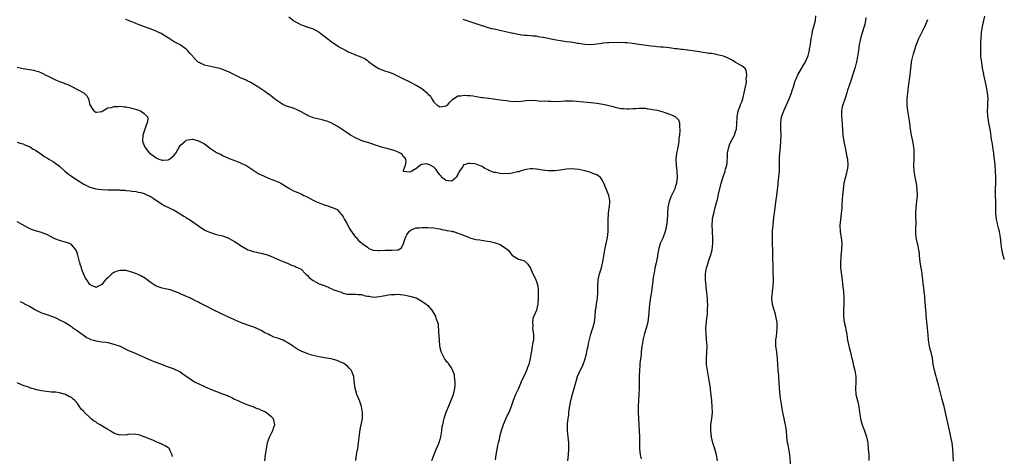
# Model space of a CAD drawing. Units: inches. Extents: x 2535000 to 2538000, y 1557000 to 1560000.
# Drawn here: x 2537674 to 2538000, y 1557857 to 1558001 of the extents above; entities that cross this region are included whole.
import ezdxf

# ---------------------------------------------------------------- set-up
doc = ezdxf.new("R2010")
doc.units = ezdxf.units.IN
doc.header["$MEASUREMENT"] = 0
doc.layers.add('LD25351557_10ft', color=254, linetype='Continuous')

msp = doc.modelspace()

# ---------------------------------------------------------------- linework, layer by layer
at = {"layer": 'LD25351557_10ft'}
for points, elevation in [([(2537855.37, 1557855), (2537855.59, 1557857), (2537855.75, 1557859), (2537855.72, 1557861), (2537855.34, 1557865), (2537855.33, 1557866.67), (2537855.31, 1557867), (2537855.32, 1557867.32), (2537855.48, 1557869), (2537855.69, 1557870.31), (2537855.76, 1557871), (2537855.88, 1557871.88), (2537856.16, 1557873.84), (2537856.37, 1557875), (2537856.91, 1557877.09), (2537857.37, 1557878.63), (2537857.5, 1557879), (2537858.02, 1557881), (2537858.26, 1557881.74), (2537858.62, 1557883), (2537859.5, 1557885), (2537860.03, 1557885.97), (2537860.45, 1557887), (2537861, 1557888.49), (2537861.56, 1557890.44), (2537861.77, 1557891.77), (2537862.08, 1557893), (2537862.37, 1557894.37), (2537863.06, 1557897), (2537863.51, 1557898.49), (2537863.69, 1557899), (2537864.2, 1557901), (2537864.46, 1557903), (2537864.6, 1557905), (2537864.66, 1557905.34), (2537864.85, 1557907), (2537865.18, 1557909), (2537865.35, 1557910.65), (2537865.38, 1557911), (2537865.38, 1557911.38), (2537865.35, 1557913), (2537865.41, 1557915), (2537865.86, 1557917), (2537866.5, 1557919), (2537866.99, 1557921), (2537867.7, 1557925), (2537868.12, 1557927), (2537868.51, 1557929), (2537868.72, 1557931), (2537868.79, 1557935), (2537868.92, 1557936.92), (2537868.91, 1557937.09), (2537869.12, 1557938.88), (2537869.19, 1557939.19), (2537869.29, 1557941), (2537869.28, 1557941.28), (2537868.95, 1557943), (2537867.31, 1557947), (2537867.22, 1557947.22), (2537866.51, 1557948.51), (2537866.08, 1557949), (2537865, 1557949.83), (2537863.73, 1557950.27), (2537863, 1557950.6), (2537862.69, 1557950.69), (2537861, 1557951.1), (2537859, 1557951.54), (2537857.67, 1557951.67), (2537857, 1557951.76), (2537855, 1557951.69), (2537853.49, 1557951.49), (2537853, 1557951.41), (2537851, 1557951.15), (2537849, 1557951.15), (2537847, 1557951.38), (2537845, 1557951.67), (2537843.79, 1557951.79), (2537843, 1557951.79), (2537841.62, 1557951.62), (2537841, 1557951.48), (2537839.57, 1557951), (2537839.16, 1557950.84), (2537838.82, 1557950.82), (2537837, 1557950.34), (2537835.81, 1557950.19), (2537833, 1557950.28), (2537831.43, 1557950.57), (2537831, 1557950.61), (2537830.66, 1557950.66), (2537829.92, 1557951), (2537829.26, 1557951.26), (2537829, 1557951.45), (2537827.92, 1557951.92), (2537827, 1557952.58), (2537826.65, 1557952.65), (2537825, 1557953.31), (2537824.59, 1557953.41), (2537823, 1557953.53), (2537822.4, 1557953.6), (2537821, 1557953.16), (2537820.85, 1557953.15), (2537820.72, 1557953), (2537820.59, 1557952.59), (2537819.56, 1557951), (2537819.31, 1557950.69), (2537819, 1557949.9), (2537818.64, 1557949.36), (2537818.49, 1557949), (2537817, 1557947.76), (2537815.87, 1557947.87), (2537815, 1557947.9), (2537814.4, 1557948.4), (2537813.58, 1557949), (2537813.39, 1557949.39), (2537813, 1557949.8), (2537812.07, 1557951), (2537811.7, 1557951.7), (2537811, 1557952.34), (2537809.76, 1557953), (2537809, 1557953.37), (2537808.56, 1557953.44), (2537807, 1557953.21), (2537806.8, 1557953.2), (2537806.59, 1557953), (2537805, 1557951.82), (2537803.68, 1557951), (2537803, 1557950.75), (2537801.06, 1557950.94), (2537801, 1557950.93), (2537800.94, 1557951), (2537801, 1557951.24), (2537801.59, 1557953), (2537801.81, 1557954.19), (2537801.71, 1557955), (2537801.42, 1557955.42), (2537801, 1557955.81), (2537800.53, 1557956.53), (2537799.84, 1557957), (2537799, 1557957.4), (2537797.89, 1557957.89), (2537795.48, 1557958.52), (2537795, 1557958.67), (2537793.67, 1557959), (2537793, 1557959.2), (2537791.65, 1557959.65), (2537791, 1557959.84), (2537790.19, 1557960.19), (2537789, 1557960.49), (2537788.67, 1557960.67), (2537787.47, 1557961), (2537787, 1557961.15), (2537786.75, 1557961.25), (2537785, 1557962.03), (2537783.35, 1557963), (2537781.95, 1557963.95), (2537781, 1557964.67), (2537779, 1557965.99), (2537777.01, 1557967.01), (2537775.55, 1557967.55), (2537775, 1557967.69), (2537774.02, 1557968.02), (2537773, 1557968.23), (2537772.41, 1557968.41), (2537771, 1557968.73), (2537770.79, 1557968.79), (2537770.22, 1557969), (2537769.37, 1557969.37), (2537769, 1557969.56), (2537767, 1557970.71), (2537766.41, 1557971), (2537765.52, 1557971.52), (2537765, 1557971.67), (2537764.06, 1557972.06), (2537763, 1557972.31), (2537762.51, 1557972.51), (2537761.24, 1557973), (2537761, 1557973.11), (2537760.67, 1557973.33), (2537759, 1557974.42), (2537758.17, 1557975), (2537757.55, 1557975.55), (2537756.42, 1557976.42), (2537755.57, 1557977), (2537755, 1557977.43), (2537753, 1557978.76), (2537752.66, 1557979), (2537751.64, 1557979.64), (2537750.39, 1557980.39), (2537749.2, 1557981), (2537748.81, 1557981.19), (2537747, 1557981.99), (2537744.98, 1557983), (2537743, 1557983.95), (2537741, 1557984.76), (2537740.2, 1557985), (2537739, 1557985.33), (2537737, 1557985.73), (2537735, 1557986.18), (2537733.23, 1557987), (2537733.08, 1557987.08), (2537732.01, 1557988.01), (2537731.15, 1557989), (2537731, 1557989.2), (2537730.16, 1557990.16), (2537729.39, 1557991), (2537729.21, 1557991.21), (2537729, 1557991.43), (2537727, 1557992.87), (2537725, 1557993.9), (2537723.28, 1557995), (2537723.09, 1557995.09), (2537721.84, 1557995.84), (2537720.63, 1557996.63), (2537719.95, 1557997), (2537719, 1557997.41), (2537717, 1557998.24), (2537713, 1557999.68), (2537712.09, 1558000.09), (2537711, 1558000.48), (2537709, 1558001.33)], 8150), ([(2537763, 1558002.19), (2537764.47, 1558001), (2537764.77, 1558000.77), (2537765, 1558000.63), (2537766.07, 1558000.07), (2537767, 1557999.55), (2537767.44, 1557999.44), (2537769.25, 1557998.75), (2537771, 1557998.16), (2537773, 1557997.11), (2537774.17, 1557996.17), (2537775, 1557995.6), (2537775.31, 1557995.31), (2537777, 1557994.01), (2537778.76, 1557992.76), (2537779, 1557992.64), (2537780, 1557992), (2537781.97, 1557991), (2537782.63, 1557990.63), (2537783, 1557990.43), (2537785, 1557989.56), (2537786.87, 1557988.87), (2537788.21, 1557988.21), (2537789, 1557987.67), (2537789.38, 1557987.38), (2537789.77, 1557987), (2537791, 1557986.11), (2537792.77, 1557985), (2537793, 1557984.89), (2537794.4, 1557984.4), (2537795, 1557984.19), (2537795.91, 1557983.91), (2537797.38, 1557983.38), (2537798.77, 1557982.77), (2537801, 1557981.63), (2537803, 1557980.58), (2537804.07, 1557980.07), (2537805, 1557979.57), (2537805.39, 1557979.39), (2537807, 1557978.43), (2537808.86, 1557976.86), (2537809, 1557976.65), (2537809.91, 1557975.91), (2537810.29, 1557975), (2537811, 1557973.91), (2537811.95, 1557973), (2537812.61, 1557972.61), (2537813, 1557972.36), (2537814.57, 1557972.57), (2537815, 1557972.64), (2537815.64, 1557973), (2537816.19, 1557973.81), (2537817, 1557974.56), (2537817.19, 1557974.81), (2537819, 1557975.95), (2537820, 1557976), (2537821, 1557976.25), (2537822.15, 1557976.15), (2537823, 1557976.13), (2537823.99, 1557975.99), (2537825, 1557975.82), (2537825.68, 1557975.68), (2537827, 1557975.49), (2537827.39, 1557975.39), (2537829, 1557975.22), (2537829.18, 1557975.18), (2537833, 1557974.71), (2537835, 1557974.44), (2537835.69, 1557974.31), (2537837, 1557974.17), (2537838.2, 1557974.2), (2537839, 1557974.15), (2537841.55, 1557974.45), (2537843.47, 1557974.53), (2537845, 1557974.41), (2537846.28, 1557974.28), (2537847.68, 1557974.32), (2537849, 1557974.22), (2537849.78, 1557974.22), (2537851.83, 1557974.17), (2537854.38, 1557974.38), (2537855, 1557974.36), (2537855.71, 1557974.29), (2537857, 1557974.29), (2537861.85, 1557973.85), (2537863, 1557973.77), (2537865, 1557973.58), (2537867, 1557973.26), (2537868.12, 1557973), (2537869, 1557972.76), (2537870.42, 1557972.42), (2537871, 1557972.22), (2537872.07, 1557972.07), (2537873, 1557971.82), (2537873.79, 1557971.79), (2537875, 1557971.65), (2537875.68, 1557971.68), (2537877, 1557971.8), (2537877.79, 1557971.79), (2537879, 1557971.95), (2537879.86, 1557971.86), (2537881, 1557971.89), (2537881.74, 1557971.74), (2537883, 1557971.62), (2537883.49, 1557971.49), (2537885, 1557971.2), (2537885.77, 1557971), (2537887, 1557970.65), (2537887.56, 1557970.44), (2537889.73, 1557969.73), (2537891.03, 1557969), (2537892.01, 1557968.01), (2537892.39, 1557967), (2537892.4, 1557965.6), (2537892.52, 1557965), (2537892.52, 1557964.52), (2537892.37, 1557963), (2537892.21, 1557961.79), (2537892.2, 1557961), (2537892.1, 1557960.1), (2537891.87, 1557959), (2537891.68, 1557958.33), (2537891.43, 1557957), (2537891.19, 1557955), (2537891.27, 1557953), (2537891.47, 1557951), (2537891.57, 1557949), (2537891.37, 1557947), (2537891, 1557945.75), (2537890.81, 1557945.19), (2537889.75, 1557943), (2537889.52, 1557942.48), (2537888.99, 1557941), (2537888.56, 1557939), (2537888.39, 1557937), (2537888.41, 1557936.41), (2537888.32, 1557935), (2537888.17, 1557933.83), (2537888.13, 1557933), (2537887.68, 1557931), (2537886.82, 1557928.82), (2537886.03, 1557927), (2537885.48, 1557925), (2537885.14, 1557923.14), (2537885.11, 1557922.89), (2537884.78, 1557921.22), (2537884.63, 1557920.63), (2537884.27, 1557919), (2537884.07, 1557917.93), (2537883.85, 1557917), (2537883.65, 1557915.65), (2537883.58, 1557915), (2537883.55, 1557914.45), (2537883.39, 1557913), (2537883.08, 1557911), (2537882.74, 1557909.26), (2537882.41, 1557907), (2537882.2, 1557904.2), (2537882.13, 1557903), (2537881.86, 1557901), (2537881.39, 1557899), (2537880.83, 1557897.17), (2537880.73, 1557896.73), (2537880.27, 1557895), (2537880.08, 1557893.92), (2537879.94, 1557893), (2537879.73, 1557891), (2537879.69, 1557890.31), (2537879.29, 1557887.29), (2537879.29, 1557886.71), (2537879.12, 1557885), (2537879.05, 1557883.05), (2537879.04, 1557881), (2537879, 1557879), (2537878.92, 1557877), (2537878.81, 1557875), (2537878.74, 1557873), (2537878.74, 1557871), (2537878.78, 1557869), (2537878.87, 1557867), (2537879.03, 1557865), (2537879.15, 1557862.85), (2537879.13, 1557861), (2537879.12, 1557859), (2537879.38, 1557857), (2537879.69, 1557855.69)], 8160), ([(2537905.02, 1557855.02), (2537904.65, 1557857), (2537904.1, 1557859), (2537903.47, 1557861), (2537903, 1557862.81), (2537902.96, 1557863), (2537902.76, 1557865), (2537902.74, 1557865.26), (2537902.81, 1557867), (2537903.07, 1557869), (2537903.29, 1557871), (2537903.26, 1557873), (2537903.07, 1557874.93), (2537902.66, 1557878.66), (2537902.64, 1557879), (2537902.43, 1557880.43), (2537902.38, 1557881), (2537902.27, 1557881.73), (2537902.04, 1557883), (2537901.65, 1557885), (2537901.35, 1557887), (2537901.31, 1557889), (2537901.44, 1557891), (2537901.51, 1557893), (2537901.36, 1557895.36), (2537901.2, 1557897), (2537901.13, 1557899), (2537901.31, 1557901), (2537901.37, 1557901.37), (2537901.62, 1557903.62), (2537901.69, 1557905), (2537901.73, 1557907), (2537901.63, 1557907.63), (2537901.66, 1557909), (2537901.51, 1557909.51), (2537901.47, 1557911), (2537901.36, 1557911.36), (2537901.2, 1557913), (2537900.96, 1557915), (2537900.97, 1557917), (2537901.34, 1557919), (2537901.53, 1557919.53), (2537902.19, 1557921.81), (2537902.67, 1557923), (2537903.23, 1557925), (2537903.45, 1557927), (2537903.42, 1557929), (2537903.28, 1557930.72), (2537903.29, 1557931.29), (2537903.17, 1557933), (2537903.32, 1557935), (2537903.37, 1557935.37), (2537903.72, 1557937), (2537904.04, 1557937.96), (2537904.23, 1557939), (2537904.66, 1557940.66), (2537904.83, 1557941.17), (2537905.25, 1557942.75), (2537905.36, 1557943.36), (2537906.17, 1557947), (2537906.82, 1557949.19), (2537907.5, 1557951), (2537907.67, 1557951.67), (2537908.05, 1557953), (2537908.18, 1557953.82), (2537908.27, 1557956.27), (2537908.34, 1557957), (2537908.43, 1557957.57), (2537908.71, 1557959), (2537909, 1557959.78), (2537909.56, 1557961), (2537910.06, 1557961.94), (2537910.61, 1557963), (2537911, 1557964.18), (2537911.23, 1557965), (2537911.4, 1557966.6), (2537911.53, 1557969), (2537911.71, 1557970.29), (2537911.88, 1557971), (2537912.4, 1557972.4), (2537912.7, 1557973.3), (2537913, 1557974), (2537913.28, 1557974.72), (2537913.36, 1557975), (2537913.87, 1557977), (2537914.01, 1557977.99), (2537914.26, 1557979), (2537914.54, 1557980.54), (2537914.56, 1557981), (2537914.5, 1557981.5), (2537914.7, 1557983), (2537914.51, 1557984.51), (2537914.16, 1557985), (2537913, 1557985.93), (2537911, 1557987.08), (2537909.81, 1557987.81), (2537909, 1557988.25), (2537908.49, 1557988.49), (2537907, 1557989.12), (2537905, 1557989.63), (2537904.22, 1557989.78), (2537903, 1557989.98), (2537902.06, 1557990.06), (2537901, 1557990.27), (2537899.5, 1557990.5), (2537899, 1557990.54), (2537895.16, 1557991.16), (2537895, 1557991.16), (2537893.38, 1557991.38), (2537893, 1557991.39), (2537891.58, 1557991.58), (2537891, 1557991.61), (2537889.79, 1557991.79), (2537889, 1557991.85), (2537887.97, 1557991.97), (2537887, 1557992.07), (2537886.14, 1557992.14), (2537885, 1557992.27), (2537884.33, 1557992.33), (2537883, 1557992.51), (2537878.99, 1557992.99), (2537876.68, 1557993.32), (2537875, 1557993.52), (2537874.43, 1557993.57), (2537872.36, 1557993.64), (2537869, 1557993.57), (2537868.49, 1557993.51), (2537867, 1557993.41), (2537866.66, 1557993.34), (2537864.91, 1557993.09), (2537864.15, 1557993), (2537863, 1557992.9), (2537860.99, 1557992.99), (2537859, 1557993.34), (2537858.62, 1557993.38), (2537857, 1557993.67), (2537856.26, 1557993.74), (2537855, 1557993.94), (2537853, 1557994.21), (2537851.55, 1557994.45), (2537851, 1557994.52), (2537847.28, 1557995.28), (2537847, 1557995.38), (2537845.58, 1557995.58), (2537845, 1557995.72), (2537843.8, 1557995.8), (2537843, 1557995.88), (2537841.95, 1557995.95), (2537841, 1557996.04), (2537840.14, 1557996.14), (2537838.42, 1557996.42), (2537837, 1557996.74), (2537836.78, 1557996.78), (2537834.75, 1557997.25), (2537831, 1557998.05), (2537830.25, 1557998.25), (2537829, 1557998.55), (2537827.74, 1557999), (2537827.16, 1557999.16), (2537827, 1557999.19), (2537825.64, 1557999.64), (2537825, 1557999.84), (2537823, 1558000.54), (2537820.73, 1558001.27)], 8170), ([(2537929.29, 1557853), (2537928.9, 1557857), (2537928.35, 1557860.35), (2537928.2, 1557861), (2537927.98, 1557863), (2537927.83, 1557865), (2537927.52, 1557867), (2537927.43, 1557867.43), (2537927.06, 1557869), (2537926.65, 1557871), (2537926.4, 1557872.4), (2537926.22, 1557873.78), (2537925.82, 1557875.82), (2537925.62, 1557877.62), (2537925.46, 1557881), (2537925.3, 1557882.7), (2537925.29, 1557883.29), (2537925.07, 1557885), (2537924.92, 1557887), (2537924.83, 1557888.83), (2537924.62, 1557891), (2537924.45, 1557892.45), (2537924.36, 1557893), (2537924.33, 1557893.67), (2537924.31, 1557895), (2537924.48, 1557896.48), (2537924.65, 1557897.35), (2537924.8, 1557899), (2537924.74, 1557901), (2537924.67, 1557901.33), (2537924.35, 1557903), (2537924.09, 1557904.09), (2537923.72, 1557905), (2537923.19, 1557906.81), (2537923.15, 1557907), (2537923, 1557908.78), (2537922.99, 1557909.01), (2537923.2, 1557910.8), (2537923.21, 1557911.21), (2537923.46, 1557913), (2537923.55, 1557914.45), (2537923.44, 1557918.56), (2537923.46, 1557919.46), (2537923.31, 1557922.69), (2537923.15, 1557929), (2537923.2, 1557930.8), (2537923.2, 1557931.2), (2537923.37, 1557933), (2537923.56, 1557934.44), (2537923.68, 1557935.68), (2537923.99, 1557938.01), (2537924.09, 1557939), (2537924.42, 1557941.58), (2537924.63, 1557943), (2537924.88, 1557944.88), (2537925.12, 1557946.88), (2537925.13, 1557947.13), (2537925.34, 1557949), (2537925.51, 1557951), (2537925.55, 1557953), (2537925.53, 1557955), (2537925.55, 1557955.55), (2537925.65, 1557957), (2537925.87, 1557959), (2537926.01, 1557961), (2537926.02, 1557963), (2537925.96, 1557965), (2537925.98, 1557967), (2537926.24, 1557969), (2537926.42, 1557969.58), (2537926.91, 1557971), (2537927.85, 1557973), (2537928.77, 1557975), (2537929.51, 1557977), (2537929.88, 1557978.12), (2537930.12, 1557979), (2537930.59, 1557980.59), (2537930.73, 1557981), (2537931, 1557981.68), (2537931.64, 1557983), (2537932.84, 1557985), (2537933.62, 1557986.38), (2537934, 1557987), (2537934.9, 1557989), (2537935, 1557989.31), (2537935.35, 1557990.65), (2537935.43, 1557991), (2537935.5, 1557991.5), (2537935.77, 1557993), (2537936.05, 1557995), (2537936.31, 1557996.31), (2537936.47, 1557997.53), (2537936.9, 1557999), (2537937.41, 1558001), (2537937.51, 1558002.49)], 8180), ([(2537954.08, 1558001.92), (2537954.02, 1558001), (2537953.77, 1557999.77), (2537953.57, 1557999), (2537952.87, 1557996.87), (2537952.32, 1557995), (2537952.16, 1557993.84), (2537951.96, 1557993), (2537951.75, 1557991.75), (2537951.68, 1557991), (2537951.59, 1557990.41), (2537951.33, 1557989), (2537951, 1557987.27), (2537950.54, 1557985.46), (2537949.14, 1557981), (2537948.1, 1557977.9), (2537947.84, 1557977), (2537947.26, 1557975.26), (2537947.14, 1557974.86), (2537946.61, 1557973.39), (2537946.45, 1557973), (2537946.33, 1557972.33), (2537946.03, 1557971), (2537946.01, 1557969.99), (2537946.06, 1557969), (2537946.16, 1557968.16), (2537946.54, 1557963), (2537946.84, 1557960.84), (2537947.17, 1557959.17), (2537947.28, 1557958.72), (2537947.64, 1557957), (2537947.83, 1557955.83), (2537948.02, 1557955), (2537948.16, 1557953), (2537948.04, 1557952.04), (2537947.87, 1557951), (2537947.67, 1557950.33), (2537946.89, 1557947), (2537946.58, 1557945), (2537946.39, 1557943), (2537946.33, 1557941.67), (2537946.21, 1557940.21), (2537946.15, 1557939), (2537945.94, 1557937), (2537945.68, 1557935), (2537945.51, 1557933), (2537945.6, 1557931), (2537945.7, 1557930.3), (2537945.92, 1557929), (2537946.04, 1557928.04), (2537946.13, 1557927), (2537946.07, 1557925), (2537945.96, 1557923.96), (2537945.87, 1557923), (2537945.84, 1557922.16), (2537945.73, 1557921), (2537945.74, 1557919.74), (2537945.78, 1557919), (2537946.29, 1557915), (2537946.41, 1557913.59), (2537946.68, 1557911), (2537946.86, 1557909), (2537946.86, 1557907), (2537946.76, 1557905), (2537946.7, 1557903), (2537946.9, 1557901), (2537947.35, 1557899.35), (2537947.52, 1557898.48), (2537947.85, 1557897), (2537947.95, 1557895.95), (2537948.1, 1557895), (2537948.39, 1557893.61), (2537948.47, 1557893), (2537948.58, 1557892.57), (2537949.04, 1557891), (2537949.43, 1557889.43), (2537949.51, 1557889), (2537949.81, 1557887.81), (2537949.96, 1557887), (2537950.18, 1557886.18), (2537950.47, 1557885), (2537950.79, 1557883), (2537950.78, 1557881), (2537950.66, 1557879), (2537950.84, 1557877), (2537951.45, 1557874.55), (2537951.8, 1557873), (2537951.93, 1557871.93), (2537952.24, 1557869.76), (2537952.33, 1557869), (2537952.46, 1557868.46), (2537952.88, 1557867), (2537953.66, 1557865), (2537954.34, 1557863), (2537954.75, 1557861), (2537954.95, 1557859), (2537955.08, 1557857), (2537955.15, 1557855.15)], 8190), ([(2537983.13, 1557854.87), (2537983.1, 1557857), (2537982.95, 1557859), (2537982.68, 1557861), (2537982.43, 1557862.43), (2537982.09, 1557864.09), (2537981, 1557869), (2537980.54, 1557871), (2537980.03, 1557873), (2537979.4, 1557875.4), (2537978.19, 1557880.19), (2537977.97, 1557881), (2537977.52, 1557882.48), (2537977.37, 1557883), (2537977.3, 1557883.3), (2537976.82, 1557885), (2537976.47, 1557887), (2537976.19, 1557889), (2537975.98, 1557890.02), (2537975.74, 1557891), (2537975.58, 1557891.58), (2537975.25, 1557893), (2537974.92, 1557895), (2537974.75, 1557896.75), (2537974.57, 1557899), (2537974.36, 1557901), (2537974.25, 1557902.26), (2537974.16, 1557903), (2537974.09, 1557904.09), (2537973.92, 1557906.08), (2537973.81, 1557907.81), (2537973.65, 1557909), (2537973.63, 1557909.63), (2537973.42, 1557911), (2537973.42, 1557911.42), (2537973.21, 1557913), (2537973.02, 1557915), (2537972.8, 1557916.8), (2537972.79, 1557917), (2537972.76, 1557917.24), (2537972.24, 1557920.24), (2537972.12, 1557921), (2537972, 1557922), (2537971.91, 1557923), (2537971.87, 1557923.87), (2537971.7, 1557925), (2537971.32, 1557926.68), (2537971.28, 1557927), (2537970.84, 1557929), (2537970.73, 1557930.73), (2537970.74, 1557932.74), (2537970.79, 1557933.21), (2537970.72, 1557936.72), (2537970.81, 1557939), (2537971.03, 1557941), (2537971.19, 1557943), (2537971.16, 1557945), (2537970.9, 1557947), (2537970.51, 1557949), (2537970.19, 1557951), (2537970.08, 1557953), (2537970.15, 1557955), (2537970.16, 1557956.16), (2537970.18, 1557957), (2537970.12, 1557957.88), (2537970.02, 1557959), (2537969.67, 1557961), (2537969.26, 1557963), (2537968.91, 1557965), (2537968.68, 1557967), (2537968.41, 1557969), (2537968.3, 1557969.7), (2537968.05, 1557971), (2537967.92, 1557971.92), (2537967.81, 1557973), (2537967.86, 1557975), (2537968.16, 1557977.84), (2537968.29, 1557979), (2537968.85, 1557983), (2537969.01, 1557985), (2537969.22, 1557987), (2537969.27, 1557987.27), (2537969.68, 1557989), (2537969.91, 1557989.91), (2537970.8, 1557992.8), (2537971, 1557993.35), (2537971.68, 1557995), (2537972.34, 1557996.34), (2537972.75, 1557997.25), (2537973.65, 1557999), (2537974.67, 1558001.33)], 8200), ([(2538000, 1557921.73), (2537999.93, 1557921.93), (2537999.5, 1557923.5), (2537999.17, 1557925.17), (2537998.94, 1557926.94), (2537998.74, 1557929), (2537998.38, 1557931), (2537998.1, 1557932.1), (2537997.85, 1557933), (2537997.71, 1557933.71), (2537997.4, 1557935), (2537997.2, 1557937), (2537997.19, 1557939), (2537997.14, 1557941), (2537997.07, 1557943), (2537997.11, 1557945), (2537997.24, 1557947.24), (2537997.24, 1557949), (2537997.1, 1557951), (2537996.93, 1557953.07), (2537996.75, 1557955), (2537996.55, 1557956.55), (2537996.51, 1557957), (2537996.19, 1557959), (2537996.04, 1557960.04), (2537995.84, 1557961), (2537995.63, 1557962.37), (2537995.53, 1557963.53), (2537995.3, 1557965), (2537994.91, 1557967), (2537994.62, 1557968.62), (2537994.57, 1557969), (2537994.58, 1557969.42), (2537994.47, 1557971), (2537994.5, 1557972.5), (2537994.59, 1557973.41), (2537994.6, 1557975), (2537994.44, 1557977), (2537994.09, 1557979), (2537993.23, 1557983), (2537993.2, 1557983.2), (2537992.82, 1557985.18), (2537992.51, 1557987), (2537992.25, 1557989), (2537992.25, 1557989.75), (2537992.18, 1557991), (2537992.18, 1557992.18), (2537992.26, 1557993.74), (2537992.3, 1557995), (2537992.49, 1557997), (2537992.81, 1557999), (2537993.23, 1558001), (2537993.59, 1558002.41)], 8210), ([(2537673, 1557985.47), (2537675, 1557985.04), (2537678.45, 1557984.45), (2537679, 1557984.29), (2537680.04, 1557984.04), (2537681, 1557983.6), (2537681.45, 1557983.45), (2537682.22, 1557983), (2537683, 1557982.59), (2537685, 1557981.63), (2537685.45, 1557981.45), (2537686.4, 1557981), (2537687, 1557980.76), (2537688.29, 1557980.29), (2537689, 1557979.99), (2537689.72, 1557979.72), (2537691.09, 1557979.09), (2537693, 1557978.14), (2537695, 1557977), (2537696.01, 1557976.01), (2537696.62, 1557975), (2537697, 1557972.96), (2537697.83, 1557971.83), (2537698.33, 1557971), (2537699, 1557970.61), (2537699.37, 1557970.63), (2537701, 1557970.82), (2537701.4, 1557971), (2537703, 1557972.02), (2537704.17, 1557972.17), (2537705, 1557972.5), (2537706.45, 1557972.45), (2537707, 1557972.57), (2537708.36, 1557972.36), (2537709, 1557972.39), (2537710.09, 1557972.09), (2537711, 1557971.96), (2537713.27, 1557971.27), (2537713.83, 1557971), (2537715, 1557970.19), (2537716.09, 1557969), (2537716.21, 1557968.21), (2537716.06, 1557967), (2537715.68, 1557966.32), (2537715.25, 1557965), (2537715, 1557964.32), (2537714.59, 1557963), (2537714.5, 1557961), (2537714.61, 1557960.61), (2537715, 1557959.51), (2537715.21, 1557959), (2537716.83, 1557957), (2537717, 1557956.86), (2537718.1, 1557956.1), (2537719, 1557955.4), (2537719.89, 1557955), (2537721, 1557954.65), (2537721.34, 1557954.66), (2537723, 1557954.78), (2537723.16, 1557954.84), (2537723.42, 1557955), (2537725, 1557956.31), (2537725.55, 1557957), (2537726.66, 1557959), (2537727, 1557959.57), (2537728.6, 1557961), (2537728.79, 1557961.21), (2537729, 1557961.34), (2537731, 1557961.64), (2537733, 1557961.11), (2537734.42, 1557960.42), (2537735, 1557960.06), (2537737, 1557958.56), (2537739, 1557957.23), (2537740.5, 1557956.5), (2537741, 1557956.22), (2537743, 1557955.37), (2537743.25, 1557955.25), (2537745.68, 1557954.32), (2537747, 1557953.77), (2537748.65, 1557953), (2537749, 1557952.82), (2537750.08, 1557952.08), (2537751, 1557951.49), (2537751.27, 1557951.27), (2537751.65, 1557951), (2537753, 1557950.17), (2537754.56, 1557949.44), (2537755, 1557949.21), (2537757, 1557948.4), (2537758.04, 1557948.04), (2537759, 1557947.6), (2537759.44, 1557947.44), (2537760.3, 1557947), (2537763, 1557945.38), (2537764.55, 1557944.55), (2537765.92, 1557943.92), (2537767, 1557943.46), (2537767.89, 1557943), (2537769, 1557942.47), (2537771, 1557941.44), (2537771.93, 1557941), (2537773, 1557940.52), (2537774.13, 1557940.13), (2537775, 1557939.73), (2537775.61, 1557939.61), (2537777, 1557939.11), (2537777.09, 1557939.09), (2537779, 1557938.27), (2537780.13, 1557937), (2537780.56, 1557936.56), (2537781, 1557935.87), (2537781.46, 1557935), (2537782.04, 1557934.04), (2537782.53, 1557933), (2537782.72, 1557932.72), (2537783, 1557932.14), (2537783.45, 1557931.45), (2537785, 1557929.2), (2537785.23, 1557929), (2537786.02, 1557928.02), (2537787, 1557927.25), (2537787.12, 1557927.12), (2537787.28, 1557927), (2537789, 1557925.86), (2537789.45, 1557925.45), (2537790.56, 1557925), (2537790.89, 1557924.89), (2537791, 1557924.89), (2537792.72, 1557924.72), (2537793, 1557924.75), (2537794.83, 1557924.83), (2537795, 1557924.85), (2537796.89, 1557924.89), (2537797, 1557924.88), (2537798.95, 1557924.95), (2537799, 1557924.94), (2537799.21, 1557925), (2537800.33, 1557925.67), (2537800.98, 1557927), (2537801.61, 1557929), (2537802.06, 1557929.94), (2537802.79, 1557931), (2537803, 1557931.27), (2537803.44, 1557931.44), (2537805, 1557932.29), (2537806.29, 1557932.29), (2537807, 1557932.41), (2537808.35, 1557932.35), (2537809, 1557932.36), (2537811, 1557932.21), (2537812.04, 1557932.04), (2537813, 1557931.9), (2537813.7, 1557931.7), (2537815, 1557931.49), (2537815.36, 1557931.36), (2537817, 1557931.12), (2537817.08, 1557931.08), (2537817.51, 1557931), (2537819, 1557930.53), (2537819.73, 1557930.27), (2537821, 1557929.69), (2537822.78, 1557929), (2537822.92, 1557928.92), (2537824.46, 1557928.46), (2537825, 1557928.33), (2537826.22, 1557928.22), (2537827.99, 1557927.99), (2537829.69, 1557927.69), (2537831, 1557927.33), (2537831.29, 1557927.29), (2537833, 1557926.67), (2537834.04, 1557925.96), (2537835, 1557925.4), (2537835.47, 1557925), (2537836.18, 1557924.17), (2537837, 1557923.08), (2537837.05, 1557923.05), (2537839, 1557921.9), (2537841, 1557921.26), (2537841.34, 1557921), (2537842.15, 1557920.15), (2537843, 1557918.89), (2537843.8, 1557917), (2537844.23, 1557916.23), (2537844.81, 1557915), (2537845, 1557914.43), (2537845.42, 1557913), (2537845.54, 1557911.54), (2537845.57, 1557911), (2537845.59, 1557909), (2537845.51, 1557907), (2537845.04, 1557905), (2537844.17, 1557903), (2537843.85, 1557902.15), (2537843.67, 1557901), (2537843.76, 1557899.76), (2537843.72, 1557899), (2537843.81, 1557898.19), (2537843.99, 1557897), (2537844, 1557896), (2537843.98, 1557895), (2537843.79, 1557894.21), (2537843.62, 1557893), (2537843.34, 1557891.34), (2537843.2, 1557890.8), (2537842.93, 1557889), (2537842.43, 1557887), (2537842.05, 1557885.95), (2537841.69, 1557885), (2537841, 1557883.44), (2537840.19, 1557881.81), (2537839, 1557879.01), (2537838.11, 1557877), (2537837.32, 1557875), (2537836.61, 1557873), (2537835.8, 1557871), (2537835.56, 1557870.44), (2537834.82, 1557869), (2537833.97, 1557867), (2537833.75, 1557866.25), (2537833.32, 1557865), (2537832.79, 1557863), (2537832.49, 1557861.51), (2537832.31, 1557861), (2537832.11, 1557860.11), (2537831.72, 1557858.28), (2537831.53, 1557857), (2537831.37, 1557855.37)], 8140), ([(2537673, 1557960.67), (2537674.24, 1557960.24), (2537675, 1557960.04), (2537675.69, 1557959.69), (2537677, 1557959.21), (2537677.37, 1557959), (2537678.32, 1557958.32), (2537679, 1557958), (2537680.76, 1557956.76), (2537681, 1557956.64), (2537681.94, 1557955.94), (2537683, 1557955.32), (2537683.5, 1557955), (2537685, 1557954.13), (2537686.6, 1557953), (2537687, 1557952.68), (2537688.81, 1557951), (2537690.01, 1557950.01), (2537691, 1557949.4), (2537692.4, 1557948.4), (2537693, 1557948.07), (2537695, 1557946.74), (2537695.49, 1557946.51), (2537697, 1557945.71), (2537698.7, 1557945.3), (2537699, 1557945.2), (2537700.96, 1557944.96), (2537703, 1557944.84), (2537704.84, 1557944.84), (2537705, 1557944.83), (2537706.81, 1557944.81), (2537707, 1557944.77), (2537708.68, 1557944.68), (2537709, 1557944.58), (2537710.52, 1557944.52), (2537711, 1557944.37), (2537712.31, 1557944.31), (2537713, 1557944.11), (2537713.92, 1557943.92), (2537715, 1557943.59), (2537716.35, 1557943), (2537717, 1557942.69), (2537718.03, 1557942.03), (2537720.4, 1557940.4), (2537721, 1557940.04), (2537721.68, 1557939.68), (2537725, 1557938.11), (2537727, 1557936.94), (2537728.13, 1557936.13), (2537729, 1557935.66), (2537729.39, 1557935.39), (2537730.05, 1557935), (2537733, 1557932.93), (2537734.11, 1557932.11), (2537735.41, 1557931.41), (2537737, 1557930.69), (2537739, 1557930.07), (2537741, 1557929.57), (2537742.58, 1557929), (2537743, 1557928.83), (2537744.15, 1557928.15), (2537745, 1557927.7), (2537746.12, 1557927), (2537747, 1557926.42), (2537749, 1557925.17), (2537749.42, 1557925), (2537750.6, 1557924.6), (2537751, 1557924.43), (2537752.23, 1557924.23), (2537753, 1557924.01), (2537753.84, 1557923.84), (2537755, 1557923.55), (2537755.41, 1557923.41), (2537757, 1557922.89), (2537759, 1557922.01), (2537761, 1557921.11), (2537762.48, 1557920.48), (2537763, 1557920.29), (2537763.89, 1557919.89), (2537765, 1557919.56), (2537765.34, 1557919.34), (2537767, 1557918.52), (2537768.5, 1557917), (2537768.75, 1557916.75), (2537769, 1557916.58), (2537769.74, 1557915.74), (2537771, 1557914.79), (2537773, 1557913.69), (2537775.01, 1557913), (2537776.4, 1557912.4), (2537777, 1557912.18), (2537777.73, 1557911.73), (2537779, 1557911.36), (2537779.24, 1557911.24), (2537780.13, 1557911), (2537781, 1557910.61), (2537782.31, 1557910.31), (2537783.77, 1557910.23), (2537785, 1557910.27), (2537785.9, 1557910.1), (2537787, 1557910.14), (2537788.27, 1557909.73), (2537789, 1557909.62), (2537789.56, 1557909.57), (2537791, 1557909.28), (2537793, 1557909.47), (2537794.26, 1557909.74), (2537795, 1557909.87), (2537795.93, 1557910.07), (2537797, 1557910.2), (2537798.19, 1557910.19), (2537799, 1557910.24), (2537799.83, 1557910.17), (2537801, 1557910.04), (2537803, 1557909.64), (2537805.16, 1557909), (2537807, 1557907.95), (2537808.48, 1557907), (2537809, 1557906.45), (2537810.29, 1557905), (2537811, 1557903.9), (2537811.52, 1557903), (2537811.68, 1557902.32), (2537812.2, 1557901), (2537812.39, 1557900.39), (2537812.51, 1557897.49), (2537812.64, 1557896.64), (2537812.73, 1557895), (2537812.91, 1557893.09), (2537813, 1557892.63), (2537813.35, 1557891.35), (2537813.43, 1557891), (2537814.39, 1557889), (2537814.65, 1557888.65), (2537815, 1557888.14), (2537815.61, 1557887.61), (2537815.98, 1557887), (2537817, 1557885.47), (2537817.22, 1557885), (2537817.69, 1557883.69), (2537817.79, 1557883), (2537817.82, 1557882.18), (2537817.99, 1557881), (2537817.96, 1557879.96), (2537817.9, 1557879), (2537817.46, 1557877), (2537817, 1557875.78), (2537816.68, 1557875), (2537816.14, 1557873.86), (2537815, 1557871.08), (2537814.31, 1557869), (2537814.13, 1557868.13), (2537813.84, 1557867), (2537813.71, 1557866.29), (2537813.54, 1557865), (2537813.24, 1557863), (2537813, 1557862.13), (2537812.67, 1557861), (2537812.46, 1557860.46), (2537811.59, 1557858.41), (2537810.19, 1557855)], 8130), ([(2537785.16, 1557855.16), (2537785.42, 1557857), (2537785.64, 1557858.36), (2537785.78, 1557859), (2537786.1, 1557861), (2537786.61, 1557865.39), (2537787.34, 1557869), (2537787.38, 1557871), (2537787, 1557873.03), (2537786.33, 1557875), (2537785.54, 1557877), (2537785, 1557878.69), (2537784.92, 1557879), (2537784.6, 1557881.4), (2537784.48, 1557883), (2537784.11, 1557884.11), (2537783.7, 1557885), (2537783, 1557885.68), (2537782.36, 1557886.36), (2537781.58, 1557887), (2537781.23, 1557887.23), (2537779.88, 1557887.88), (2537779, 1557888.27), (2537777, 1557888.81), (2537774.83, 1557889.17), (2537773, 1557889.5), (2537771, 1557889.96), (2537770.19, 1557890.19), (2537769, 1557890.55), (2537767.26, 1557891.26), (2537765.95, 1557891.95), (2537765, 1557892.61), (2537764.74, 1557892.74), (2537764.41, 1557893), (2537763, 1557893.94), (2537761.04, 1557895.04), (2537759.52, 1557895.52), (2537759, 1557895.74), (2537757.97, 1557895.97), (2537757, 1557896.54), (2537756.62, 1557896.62), (2537756.13, 1557897), (2537755, 1557897.49), (2537753.78, 1557898.22), (2537752.17, 1557899), (2537751.32, 1557899.32), (2537751, 1557899.46), (2537749, 1557900.12), (2537747, 1557900.88), (2537745, 1557901.74), (2537742.76, 1557902.76), (2537738.13, 1557905), (2537735.79, 1557906.21), (2537733.39, 1557907.39), (2537733, 1557907.65), (2537732.02, 1557908.02), (2537731, 1557908.61), (2537730.7, 1557908.7), (2537730.18, 1557909), (2537729.34, 1557909.34), (2537728.1, 1557909.9), (2537727, 1557910.41), (2537726.61, 1557910.61), (2537725.18, 1557911.18), (2537723.65, 1557911.65), (2537722.04, 1557912.04), (2537721, 1557912.26), (2537719, 1557912.94), (2537717, 1557914.27), (2537715.99, 1557915), (2537715.45, 1557915.45), (2537714.2, 1557916.2), (2537713, 1557916.78), (2537712.48, 1557917), (2537711, 1557917.53), (2537709, 1557918.06), (2537707.87, 1557918.13), (2537707, 1557918.15), (2537706.11, 1557917.89), (2537705, 1557917.46), (2537704.34, 1557917), (2537703, 1557915.69), (2537702.25, 1557915), (2537701.68, 1557914.32), (2537701, 1557913.45), (2537700.72, 1557913.28), (2537700.16, 1557913), (2537699, 1557912.46), (2537698.66, 1557912.66), (2537697.84, 1557913), (2537697, 1557913.41), (2537696.01, 1557915), (2537695.59, 1557915.59), (2537695, 1557916.82), (2537694.41, 1557918.41), (2537694.23, 1557919), (2537693.9, 1557919.9), (2537693.59, 1557921), (2537693, 1557923.58), (2537692.67, 1557924.67), (2537692.43, 1557925), (2537691, 1557926.71), (2537690.26, 1557927), (2537689.33, 1557927.33), (2537687, 1557928.04), (2537686.31, 1557928.31), (2537685, 1557928.85), (2537683, 1557929.88), (2537681.55, 1557930.45), (2537681, 1557930.7), (2537679, 1557931.3), (2537677.74, 1557931.74), (2537677, 1557932.05), (2537676.36, 1557932.36), (2537674.65, 1557933.35), (2537673, 1557934.25)], 8120), ([(2537673.8, 1557907.8), (2537675, 1557907.36), (2537675.62, 1557907), (2537677, 1557906.26), (2537679, 1557905.1), (2537680.38, 1557904.38), (2537681, 1557904.11), (2537681.8, 1557903.8), (2537685, 1557902.71), (2537686.21, 1557902.21), (2537687, 1557901.8), (2537688.83, 1557900.83), (2537691, 1557899.49), (2537691.26, 1557899.26), (2537693, 1557898.13), (2537694.46, 1557897), (2537694.78, 1557896.78), (2537695, 1557896.65), (2537695.93, 1557895.93), (2537697, 1557895.44), (2537697.28, 1557895.28), (2537698.28, 1557895), (2537699, 1557894.77), (2537701, 1557894.48), (2537702.34, 1557894.34), (2537703, 1557894.23), (2537705, 1557893.71), (2537707.14, 1557893), (2537709, 1557891.99), (2537709.68, 1557891.68), (2537711, 1557891.11), (2537711.29, 1557891), (2537713, 1557890.22), (2537714.3, 1557889.7), (2537716.65, 1557888.65), (2537717, 1557888.52), (2537718.05, 1557888.05), (2537720.98, 1557887), (2537723, 1557886.23), (2537725, 1557885.48), (2537725.32, 1557885.32), (2537726.09, 1557885), (2537727, 1557884.53), (2537727.86, 1557883.86), (2537729, 1557883.11), (2537729.14, 1557883), (2537731, 1557881.68), (2537732.18, 1557881), (2537732.71, 1557880.71), (2537735, 1557879.66), (2537737, 1557878.79), (2537741, 1557877.28), (2537741.68, 1557877), (2537742.64, 1557876.64), (2537743, 1557876.47), (2537744.03, 1557876.03), (2537745, 1557875.49), (2537746.08, 1557875), (2537747, 1557874.54), (2537749, 1557873.71), (2537751, 1557873), (2537752.38, 1557872.38), (2537753, 1557872.23), (2537753.82, 1557871.82), (2537755, 1557871.35), (2537755.62, 1557871), (2537757, 1557869.83), (2537757.42, 1557869.42), (2537757.78, 1557869), (2537758.02, 1557868.02), (2537758.2, 1557867), (2537757.89, 1557866.11), (2537757.52, 1557865), (2537756.52, 1557863), (2537756.09, 1557861.91), (2537755.82, 1557861), (2537755.42, 1557859), (2537755.14, 1557857), (2537754.94, 1557855)], 8110), ([(2537724.44, 1557856.44), (2537724.29, 1557857), (2537723.61, 1557858.39), (2537723.4, 1557859), (2537723.18, 1557859.18), (2537721.97, 1557859.97), (2537721, 1557860.39), (2537720.64, 1557860.64), (2537719.79, 1557861), (2537719, 1557861.29), (2537717.86, 1557861.86), (2537717, 1557862.18), (2537715.02, 1557863.02), (2537713.55, 1557863.55), (2537713, 1557863.66), (2537711.83, 1557863.83), (2537709.73, 1557863.73), (2537709, 1557863.55), (2537707.61, 1557863.61), (2537707, 1557863.54), (2537705.91, 1557863.91), (2537705, 1557864.18), (2537704.47, 1557864.47), (2537703.75, 1557865), (2537703, 1557865.41), (2537701.89, 1557866.11), (2537701, 1557866.64), (2537700.43, 1557867), (2537699.52, 1557867.52), (2537699, 1557867.9), (2537698.24, 1557868.24), (2537697.42, 1557869), (2537697, 1557869.36), (2537695.23, 1557871), (2537695.12, 1557871.12), (2537695, 1557871.32), (2537694.12, 1557872.12), (2537693.64, 1557873), (2537693, 1557874.06), (2537692.02, 1557875), (2537691.48, 1557875.48), (2537691, 1557876.01), (2537690.28, 1557876.28), (2537689, 1557877), (2537687, 1557877.54), (2537685.77, 1557877.77), (2537685, 1557877.8), (2537684.19, 1557877.81), (2537681, 1557878.22), (2537679.4, 1557878.6), (2537678.72, 1557878.72), (2537677.79, 1557879), (2537677.19, 1557879.19), (2537677, 1557879.28), (2537675, 1557880.04), (2537673, 1557880.85)], 8100)]:
    msp.add_lwpolyline(points, dxfattribs=dict(at, elevation=elevation))

doc.saveas('drawing.dxf')
